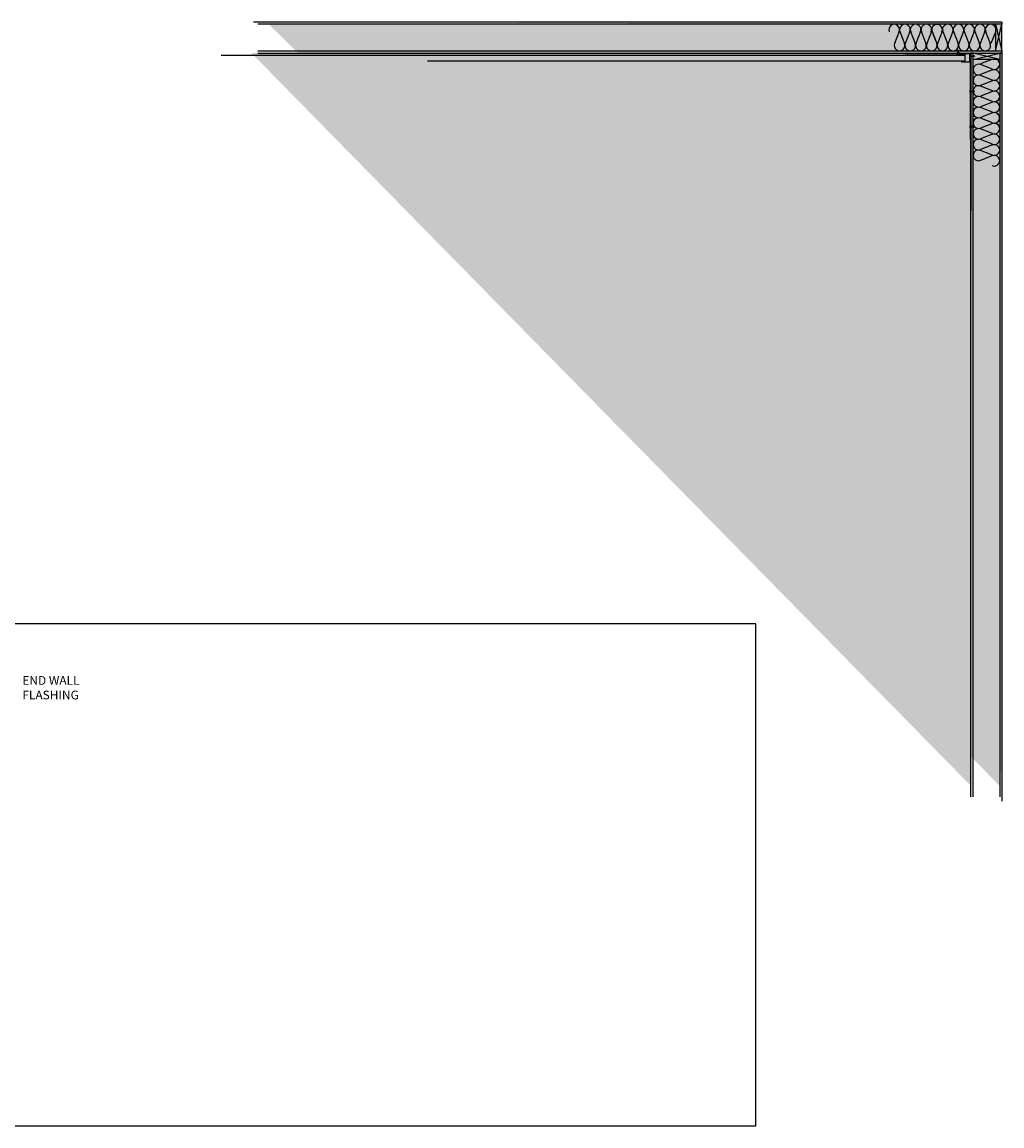
# Model space of a CAD drawing. Units: inches. Extents: x -111 to 5296, y -1106 to 139.
# Drawn here: x 1314 to 1538, y -835 to -583 of the extents above; entities that cross this region are included whole.
import ezdxf

# ---------------------------------------------------------------- set-up
doc = ezdxf.new("R2010")
doc.units = ezdxf.units.IN
doc.header["$MEASUREMENT"] = 0
for name, color, linetype in [('Substrate', 3, 'Continuous'), ('TRIM', 4, 'Continuous'), ('WATERPROOF', 1, 'Continuous')]:
    doc.layers.add(name, color=color, linetype=linetype)

msp = doc.modelspace()

# ---------------------------------------------------------------- hatches: boundary and pattern name
at = {"layer": 'Substrate'}
h = msp.add_hatch(dxfattribs=at)
h.set_pattern_fill('ANSI36', color=256, angle=180, style=0)
h.set_pattern_definition([(225, (1846.38484, -1371.71093), (-0.06629126, -0.243067956), [0.3125, -0.0625, 0, -0.0625])])
edge = h.paths.add_edge_path()
edge.add_line((1538.24, -582.69), (1538.24, -747.7))
edge.add_line((1370.65, -583.19), (1538.24, -583.19))
edge.add_line((1371.15, -582.69), (1538.24, -582.69))
h = msp.add_hatch(dxfattribs=at)
h.set_pattern_fill('ANSI36', color=256, angle=90, style=0)
h.set_pattern_definition([(225, (742.64719, -281.61435), (-0.243067956, -0.06629126), [0.3125, -0.0625, 0, -0.0625])])
edge = h.paths.add_edge_path()
edge.add_line((1531.67, -589.76), (1366.66, -589.76))
edge.add_line((1531.16, -757.35), (1531.17, -589.76))
edge.add_line((1531.67, -756.85), (1531.67, -589.76))
h = msp.add_hatch(dxfattribs=at)
h.set_pattern_fill('ANSI36', color=256, angle=180, style=0)
h.set_pattern_definition([(225, (1846.38484, -1378.27773), (-0.06629126, -0.243067956), [0.3125, -0.0625, 0, -0.0625])])
edge = h.paths.add_edge_path()
edge.add_line((1538.24, -589.25), (1538.24, -754.27))
edge.add_line((1370.65, -589.76), (1538.24, -589.76))
edge.add_line((1371.15, -589.25), (1538.24, -589.25))
h = msp.add_hatch(dxfattribs=at)
h.set_pattern_fill('ANSI36', color=256, angle=90, style=0)
h.set_pattern_definition([(225, (749.21398, -281.61435), (-0.243067956, -0.06629126), [0.3125, -0.0625, 0, -0.0625])])
edge = h.paths.add_edge_path()
edge.add_line((1538.24, -589.76), (1373.22, -589.76))
edge.add_line((1537.73, -757.35), (1537.73, -589.76))
edge.add_line((1538.24, -756.85), (1538.24, -589.76))

# ---------------------------------------------------------------- linework, layer by layer
for p, q in [((1514.76, -584.83), (1513.69, -587.6)), ((1514.91, -584.83), (1515.98, -587.6)), ((1517.21, -584.83), (1516.14, -587.6)), ((1517.36, -584.83), (1518.43, -587.6)), ((1519.66, -584.83), (1518.59, -587.6)), ((1519.81, -584.83), (1520.88, -587.6)), ((1522.11, -584.83), (1521.04, -587.6)), ((1522.26, -584.83), (1523.33, -587.6)), ((1522.48, -585.41), (1523.33, -587.6)), ((1524.56, -584.83), (1523.49, -587.6)), ((1524.71, -584.83), (1525.78, -587.6)), ((1527.01, -584.83), (1525.94, -587.6)), ((1527.16, -584.83), (1528.23, -587.6)), ((1529.46, -584.83), (1528.39, -587.6)), ((1529.61, -584.83), (1530.68, -587.6)), ((1531.91, -584.83), (1530.84, -587.59)), ((1532.06, -584.83), (1533.13, -587.59)), ((1534.36, -584.83), (1533.29, -587.59)), ((1534.51, -584.83), (1535.58, -587.59)), ((1536.74, -585.02), (1535.74, -587.59)), ((1528.03, -590.06), (1528.03, -590.03)), ((1528.44, -590.02), (1528.04, -590.02)), ((1528.44, -590.06), (1528.04, -590.06)), ((1528.38, -590.07), (1528.1, -590.07)), ((1528.16, -589.21), (1528.19, -589.2)), ((1528.16, -589.21), (1528.18, -589.21)), ((1528.32, -589.24), (1528.16, -589.21)), ((1528.16, -589.25), (1528.18, -589.25)), ((1528.16, -589.25), (1528.18, -589.26)), ((1528.32, -589.28), (1528.16, -589.25)), ((1528.16, -589.3), (1528.18, -589.29)), ((1528.16, -589.3), (1528.18, -589.3)), ((1528.32, -589.33), (1528.16, -589.3)), ((1528.16, -589.34), (1528.18, -589.34)), ((1528.16, -589.34), (1528.18, -589.35)), ((1528.32, -589.37), (1528.16, -589.34)), ((1528.16, -589.39), (1528.18, -589.38)), ((1528.16, -589.39), (1528.18, -589.39)), ((1528.32, -589.42), (1528.16, -589.39)), ((1528.16, -589.43), (1528.18, -589.43)), ((1528.16, -589.43), (1528.18, -589.44)), ((1528.32, -589.46), (1528.16, -589.43)), ((1528.16, -589.48), (1528.18, -589.47)), ((1528.16, -589.48), (1528.18, -589.48)), ((1528.32, -589.51), (1528.16, -589.48)), ((1528.16, -589.52), (1528.18, -589.52)), ((1528.16, -589.52), (1528.18, -589.53)), ((1528.32, -589.55), (1528.16, -589.52)), ((1528.16, -589.57), (1528.18, -589.56)), ((1528.16, -589.57), (1528.18, -589.57)), ((1528.32, -589.6), (1528.16, -589.57)), ((1528.16, -589.61), (1528.18, -589.61)), ((1528.16, -589.61), (1528.18, -589.62)), ((1528.32, -589.64), (1528.16, -589.61)), ((1528.16, -589.66), (1528.18, -589.65)), ((1528.16, -589.66), (1528.18, -589.66)), ((1528.32, -589.69), (1528.16, -589.66)), ((1528.16, -589.7), (1528.18, -589.7)), ((1528.16, -589.7), (1528.18, -589.71)), ((1528.32, -589.73), (1528.16, -589.7)), ((1528.16, -589.75), (1528.18, -589.74)), ((1528.16, -589.75), (1528.18, -589.75)), ((1528.32, -589.78), (1528.16, -589.75)), ((1528.16, -589.79), (1528.18, -589.79)), ((1528.16, -589.79), (1528.18, -589.8)), ((1528.32, -589.82), (1528.16, -589.79)), ((1528.16, -589.84), (1528.18, -589.83)), ((1528.16, -589.84), (1528.18, -589.84)), ((1528.32, -589.87), (1528.16, -589.84)), ((1528.16, -589.88), (1528.18, -589.88)), ((1528.16, -589.88), (1528.18, -589.89)), ((1528.32, -589.91), (1528.16, -589.88)), ((1528.16, -589.93), (1528.18, -589.92)), ((1528.16, -589.93), (1528.18, -589.93)), ((1528.32, -589.96), (1528.16, -589.93)), ((1528.16, -589.97), (1528.18, -589.97)), ((1528.16, -589.97), (1528.18, -589.98)), ((1528.32, -590), (1528.16, -589.97)), ((1528.16, -590.02), (1528.18, -590.01)), ((1528.16, -590.02), (1528.18, -590.02)), ((1528.2, -590.02), (1528.16, -590.02)), ((1528.18, -589.21), (1528.18, -589.23)), ((1528.3, -589.24), (1528.18, -589.21)), ((1528.18, -589.25), (1528.18, -589.23)), ((1528.18, -589.25), (1528.18, -589.23)), ((1528.18, -589.25), (1528.3, -589.28)), ((1528.18, -589.29), (1528.18, -589.26)), ((1528.3, -589.29), (1528.18, -589.26)), ((1528.18, -589.29), (1528.3, -589.32)), ((1528.18, -589.34), (1528.18, -589.3)), ((1528.3, -589.33), (1528.18, -589.3)), ((1528.18, -589.34), (1528.3, -589.37)), ((1528.18, -589.38), (1528.18, -589.35)), ((1528.3, -589.38), (1528.18, -589.35)), ((1528.18, -589.38), (1528.3, -589.41)), ((1528.18, -589.43), (1528.18, -589.39)), ((1528.3, -589.42), (1528.18, -589.39)), ((1528.18, -589.43), (1528.3, -589.46)), ((1528.18, -589.47), (1528.18, -589.44)), ((1528.3, -589.47), (1528.18, -589.44)), ((1528.18, -589.47), (1528.3, -589.5)), ((1528.18, -589.52), (1528.18, -589.48)), ((1528.3, -589.51), (1528.18, -589.48)), ((1528.18, -589.52), (1528.3, -589.55)), ((1528.18, -589.56), (1528.18, -589.53)), ((1528.3, -589.56), (1528.18, -589.53)), ((1528.18, -589.56), (1528.3, -589.59)), ((1528.18, -589.61), (1528.18, -589.57)), ((1528.3, -589.6), (1528.18, -589.57)), ((1528.18, -589.61), (1528.3, -589.64)), ((1528.18, -589.65), (1528.18, -589.62)), ((1528.3, -589.65), (1528.18, -589.62)), ((1528.18, -589.65), (1528.3, -589.68)), ((1528.18, -589.7), (1528.18, -589.66)), ((1528.3, -589.69), (1528.18, -589.66)), ((1528.18, -589.7), (1528.3, -589.73)), ((1528.18, -589.74), (1528.18, -589.71)), ((1528.3, -589.74), (1528.18, -589.71)), ((1528.18, -589.74), (1528.3, -589.77)), ((1528.18, -589.79), (1528.18, -589.75)), ((1528.3, -589.78), (1528.18, -589.75)), ((1528.18, -589.79), (1528.3, -589.82)), ((1528.18, -589.83), (1528.18, -589.8)), ((1528.3, -589.83), (1528.18, -589.8)), ((1528.18, -589.83), (1528.3, -589.86)), ((1528.18, -589.88), (1528.18, -589.84)), ((1528.3, -589.87), (1528.18, -589.84)), ((1528.18, -589.88), (1528.3, -589.91)), ((1528.18, -589.92), (1528.18, -589.89)), ((1528.3, -589.92), (1528.18, -589.89)), ((1528.18, -589.92), (1528.3, -589.95)), ((1528.18, -589.97), (1528.18, -589.93)), ((1528.3, -589.96), (1528.18, -589.93)), ((1528.18, -589.97), (1528.3, -590)), ((1528.18, -590.01), (1528.18, -589.98)), ((1528.3, -590.01), (1528.18, -589.98)), ((1528.18, -590.01), (1528.23, -590.02)), ((1528.18, -590.02), (1528.18, -590.02)), ((1528.19, -590.02), (1528.18, -590.02)), ((1528.24, -589.02), (1528.19, -589.2)), ((1528.19, -589.2), (1528.3, -589.23)), ((1528.24, -589.02), (1528.27, -589.14)), ((1528.3, -589.15), (1528.24, -589.14)), ((1528.24, -589.14), (1528.27, -589.14)), ((1528.24, -589.14), (1528.28, -589.15)), ((1528.31, -589.19), (1528.24, -589.18)), ((1528.24, -589.18), (1528.29, -589.2)), ((1528.24, -589.18), (1528.29, -589.19)), ((1528.3, -589.15), (1528.27, -589.14)), ((1528.28, -589.15), (1528.29, -589.19)), ((1528.3, -589.15), (1528.28, -589.15)), ((1528.31, -589.19), (1528.29, -589.19)), ((1528.31, -589.19), (1528.29, -589.2)), ((1528.29, -589.2), (1528.3, -589.23)), ((1528.3, -589.23), (1528.3, -589.23)), ((1528.32, -589.24), (1528.3, -589.23)), ((1528.3, -589.24), (1528.3, -589.28)), ((1528.32, -589.24), (1528.3, -589.24)), ((1528.3, -589.24), (1528.3, -589.28)), ((1528.32, -589.28), (1528.3, -589.28)), ((1528.32, -589.28), (1528.3, -589.29)), ((1528.3, -589.29), (1528.3, -589.32)), ((1528.32, -589.33), (1528.3, -589.32)), ((1528.32, -589.33), (1528.3, -589.33)), ((1528.3, -589.33), (1528.3, -589.37)), ((1528.32, -589.37), (1528.3, -589.37)), ((1528.32, -589.37), (1528.3, -589.38)), ((1528.3, -589.38), (1528.3, -589.41)), ((1528.32, -589.42), (1528.3, -589.41)), ((1528.32, -589.42), (1528.3, -589.42)), ((1528.3, -589.42), (1528.3, -589.46)), ((1528.32, -589.46), (1528.3, -589.46)), ((1528.32, -589.46), (1528.3, -589.47)), ((1528.3, -589.47), (1528.3, -589.5)), ((1528.32, -589.51), (1528.3, -589.5)), ((1528.32, -589.51), (1528.3, -589.51)), ((1528.3, -589.51), (1528.3, -589.55)), ((1528.32, -589.55), (1528.3, -589.55)), ((1528.32, -589.55), (1528.3, -589.56)), ((1528.3, -589.56), (1528.3, -589.59)), ((1528.32, -589.6), (1528.3, -589.59)), ((1528.32, -589.6), (1528.3, -589.6)), ((1528.3, -589.6), (1528.3, -589.64)), ((1528.32, -589.64), (1528.3, -589.64)), ((1528.32, -589.64), (1528.3, -589.65)), ((1528.3, -589.65), (1528.3, -589.68)), ((1528.32, -589.69), (1528.3, -589.68)), ((1528.32, -589.69), (1528.3, -589.69)), ((1528.3, -589.69), (1528.3, -589.73)), ((1528.32, -589.73), (1528.3, -589.73)), ((1528.32, -589.73), (1528.3, -589.74)), ((1528.3, -589.74), (1528.3, -589.77)), ((1528.32, -589.78), (1528.3, -589.77)), ((1528.32, -589.78), (1528.3, -589.78)), ((1528.3, -589.78), (1528.3, -589.82)), ((1528.32, -589.82), (1528.3, -589.82)), ((1528.32, -589.82), (1528.3, -589.83)), ((1528.3, -589.83), (1528.3, -589.86)), ((1528.32, -589.87), (1528.3, -589.86)), ((1528.32, -589.87), (1528.3, -589.87)), ((1528.3, -589.87), (1528.3, -589.91)), ((1528.32, -589.91), (1528.3, -589.91)), ((1528.32, -589.91), (1528.3, -589.92)), ((1528.3, -589.92), (1528.3, -589.95)), ((1528.32, -589.96), (1528.3, -589.95)), ((1528.32, -589.96), (1528.3, -589.96)), ((1528.3, -589.96), (1528.3, -590)), ((1528.32, -590), (1528.3, -590)), ((1528.32, -590), (1528.3, -590.01)), ((1528.3, -590.01), (1528.3, -590.02)), ((1528.44, -590.06), (1528.44, -590.02)), ((1530.98, -590.71), (1530.98, -590.31)), ((1530.98, -590.31), (1531.02, -590.31)), ((1531.02, -590.71), (1531.02, -590.31)), ((1531.02, -590.45), (1531.81, -590.45)), ((1531.02, -590.45), (1531.81, -590.45)), ((1531.81, -590.57), (1531.02, -590.57)), ((1532.02, -590.51), (1531.81, -590.45)), ((1532.02, -590.51), (1531.81, -590.57)), ((1530.98, -590.71), (1531.02, -590.71)), ((1535.91, -591.26), (1533.33, -592.26)), ((1536.1, -593.49), (1533.33, -592.42)), ((1536.1, -593.64), (1533.33, -594.71)), ((1536.1, -595.94), (1533.33, -594.87)), ((1536.1, -596.09), (1533.33, -597.16)), ((1536.09, -598.39), (1533.33, -597.32)), ((1530.97, -598.78), (1530.97, -598.37)), ((1530.97, -598.37), (1531, -598.37)), ((1530.97, -598.78), (1531, -598.78)), ((1531, -598.78), (1531, -598.37)), ((1531, -598.52), (1531.8, -598.52)), ((1531, -598.52), (1531.8, -598.52)), ((1531.8, -598.64), (1531, -598.64)), ((1532, -598.58), (1531.8, -598.52)), ((1532, -598.58), (1531.8, -598.64)), ((1536.09, -598.54), (1533.33, -599.61)), ((1536.09, -600.84), (1533.33, -599.77)), ((1536.09, -600.99), (1533.33, -602.06)), ((1536.09, -603.29), (1533.33, -602.22)), ((1536.09, -603.44), (1533.33, -604.51)), ((1536.09, -605.74), (1533.33, -604.67)), ((1535.52, -605.52), (1533.33, -604.67)), ((1530.95, -606.78), (1530.95, -606.51)), ((1530.96, -606.85), (1530.96, -606.44)), ((1530.96, -606.44), (1530.99, -606.44)), ((1530.96, -606.85), (1531, -606.85)), ((1531, -606.85), (1531, -606.44)), ((1531, -606.56), (1531.01, -606.58)), ((1531, -606.56), (1531, -606.58)), ((1531, -606.6), (1531, -606.56)), ((1531, -606.58), (1531, -606.58)), ((1531, -606.59), (1531, -606.58)), ((1531.01, -606.58), (1531, -606.63)), ((1531.01, -606.7), (1531, -606.7)), ((1531.01, -606.58), (1531.04, -606.58)), ((1531.01, -606.7), (1531.04, -606.58)), ((1531.02, -606.73), (1531.01, -606.7)), ((1531.02, -606.73), (1531.05, -606.56)), ((1531.05, -606.58), (1531.02, -606.7)), ((1531.02, -606.73), (1531.02, -606.7)), ((1531.06, -606.7), (1531.02, -606.7)), ((1531.05, -606.56), (1531.04, -606.58)), ((1531.05, -606.56), (1531.05, -606.58)), ((1531.05, -606.58), (1531.09, -606.58)), ((1531.06, -606.73), (1531.09, -606.56)), ((1531.06, -606.7), (1531.09, -606.58)), ((1531.06, -606.73), (1531.07, -606.7)), ((1531.06, -606.73), (1531.06, -606.7)), ((1531.1, -606.58), (1531.07, -606.7)), ((1531.1, -606.7), (1531.07, -606.7)), ((1531.09, -606.56), (1531.1, -606.58)), ((1531.09, -606.56), (1531.09, -606.58)), ((1531.1, -606.58), (1531.13, -606.58)), ((1531.1, -606.7), (1531.13, -606.58)), ((1531.11, -606.73), (1531.1, -606.7)), ((1531.11, -606.73), (1531.14, -606.56)), ((1531.14, -606.58), (1531.11, -606.7)), ((1531.11, -606.73), (1531.11, -606.7)), ((1531.15, -606.7), (1531.11, -606.7)), ((1531.14, -606.56), (1531.13, -606.58)), ((1531.14, -606.56), (1531.14, -606.58)), ((1531.14, -606.58), (1531.18, -606.58)), ((1531.15, -606.73), (1531.18, -606.56)), ((1531.15, -606.7), (1531.18, -606.58)), ((1531.15, -606.73), (1531.16, -606.7)), ((1531.15, -606.73), (1531.15, -606.7)), ((1531.19, -606.58), (1531.16, -606.7)), ((1531.19, -606.7), (1531.16, -606.7)), ((1531.18, -606.56), (1531.19, -606.58)), ((1531.18, -606.56), (1531.18, -606.58)), ((1531.19, -606.58), (1531.22, -606.58)), ((1531.19, -606.7), (1531.22, -606.58)), ((1531.2, -606.73), (1531.19, -606.7)), ((1531.2, -606.73), (1531.23, -606.56)), ((1531.23, -606.58), (1531.2, -606.7)), ((1531.2, -606.73), (1531.2, -606.7)), ((1531.24, -606.7), (1531.2, -606.7)), ((1531.23, -606.56), (1531.22, -606.58)), ((1531.23, -606.56), (1531.23, -606.58)), ((1531.23, -606.58), (1531.27, -606.58)), ((1531.24, -606.73), (1531.27, -606.56)), ((1531.24, -606.7), (1531.27, -606.58)), ((1531.24, -606.73), (1531.25, -606.7)), ((1531.24, -606.73), (1531.24, -606.7)), ((1531.28, -606.58), (1531.25, -606.7)), ((1531.28, -606.7), (1531.25, -606.7)), ((1531.27, -606.56), (1531.28, -606.58)), ((1531.27, -606.56), (1531.27, -606.58)), ((1531.28, -606.58), (1531.31, -606.58)), ((1531.28, -606.7), (1531.31, -606.58)), ((1531.29, -606.73), (1531.28, -606.7)), ((1531.29, -606.73), (1531.32, -606.56)), ((1531.32, -606.58), (1531.29, -606.7)), ((1531.29, -606.73), (1531.29, -606.7)), ((1531.33, -606.7), (1531.29, -606.7)), ((1531.32, -606.56), (1531.31, -606.58)), ((1531.32, -606.56), (1531.32, -606.58)), ((1531.32, -606.58), (1531.36, -606.58)), ((1531.33, -606.73), (1531.36, -606.56)), ((1531.33, -606.7), (1531.36, -606.58)), ((1531.33, -606.73), (1531.34, -606.7)), ((1531.33, -606.73), (1531.33, -606.7)), ((1531.37, -606.58), (1531.34, -606.7)), ((1531.37, -606.7), (1531.34, -606.7)), ((1531.36, -606.56), (1531.37, -606.58)), ((1531.36, -606.56), (1531.36, -606.58)), ((1531.37, -606.58), (1531.4, -606.58)), ((1531.37, -606.7), (1531.4, -606.58)), ((1531.38, -606.73), (1531.37, -606.7)), ((1531.38, -606.73), (1531.41, -606.56)), ((1531.41, -606.58), (1531.38, -606.7)), ((1531.38, -606.73), (1531.38, -606.7)), ((1531.42, -606.7), (1531.38, -606.7)), ((1531.41, -606.56), (1531.4, -606.58)), ((1531.41, -606.56), (1531.41, -606.58)), ((1531.41, -606.58), (1531.45, -606.58)), ((1531.42, -606.73), (1531.45, -606.56)), ((1531.42, -606.7), (1531.45, -606.58)), ((1531.42, -606.73), (1531.43, -606.7)), ((1531.42, -606.73), (1531.42, -606.7)), ((1531.46, -606.58), (1531.43, -606.7)), ((1531.46, -606.7), (1531.43, -606.7)), ((1531.45, -606.56), (1531.46, -606.58)), ((1531.45, -606.56), (1531.45, -606.58)), ((1531.46, -606.58), (1531.49, -606.58)), ((1531.46, -606.7), (1531.49, -606.58)), ((1531.47, -606.73), (1531.46, -606.7)), ((1531.47, -606.73), (1531.5, -606.56)), ((1531.5, -606.58), (1531.47, -606.7)), ((1531.47, -606.73), (1531.47, -606.7)), ((1531.51, -606.7), (1531.47, -606.7)), ((1531.5, -606.56), (1531.49, -606.58)), ((1531.5, -606.56), (1531.5, -606.58)), ((1531.5, -606.58), (1531.54, -606.58)), ((1531.51, -606.73), (1531.54, -606.56)), ((1531.51, -606.7), (1531.54, -606.58)), ((1531.51, -606.73), (1531.52, -606.7)), ((1531.51, -606.73), (1531.51, -606.7)), ((1531.55, -606.58), (1531.52, -606.7)), ((1531.55, -606.7), (1531.52, -606.7)), ((1531.54, -606.56), (1531.55, -606.58)), ((1531.54, -606.56), (1531.54, -606.58)), ((1531.55, -606.58), (1531.58, -606.58)), ((1531.55, -606.7), (1531.58, -606.58)), ((1531.56, -606.73), (1531.55, -606.7)), ((1531.56, -606.73), (1531.59, -606.56)), ((1531.59, -606.58), (1531.56, -606.7)), ((1531.56, -606.73), (1531.56, -606.7)), ((1531.6, -606.7), (1531.56, -606.7)), ((1531.59, -606.56), (1531.58, -606.58)), ((1531.59, -606.56), (1531.59, -606.58)), ((1531.59, -606.58), (1531.63, -606.58)), ((1531.6, -606.73), (1531.63, -606.56)), ((1531.6, -606.7), (1531.63, -606.58)), ((1531.6, -606.73), (1531.61, -606.7)), ((1531.6, -606.73), (1531.6, -606.7)), ((1531.64, -606.58), (1531.61, -606.7)), ((1531.64, -606.7), (1531.61, -606.7)), ((1531.63, -606.56), (1531.64, -606.58)), ((1531.63, -606.56), (1531.63, -606.58)), ((1531.64, -606.58), (1531.67, -606.58)), ((1531.64, -606.7), (1531.67, -606.58)), ((1531.65, -606.73), (1531.64, -606.7)), ((1531.65, -606.73), (1531.68, -606.56)), ((1531.68, -606.58), (1531.65, -606.7)), ((1531.65, -606.73), (1531.65, -606.7)), ((1531.69, -606.7), (1531.65, -606.7)), ((1531.68, -606.56), (1531.67, -606.58)), ((1531.68, -606.56), (1531.68, -606.58)), ((1531.68, -606.58), (1531.72, -606.58)), ((1531.69, -606.73), (1531.72, -606.56)), ((1531.69, -606.7), (1531.72, -606.58)), ((1531.69, -606.73), (1531.7, -606.7)), ((1531.69, -606.73), (1531.69, -606.7)), ((1531.73, -606.58), (1531.7, -606.7)), ((1531.73, -606.7), (1531.7, -606.7)), ((1531.72, -606.56), (1531.73, -606.58)), ((1531.72, -606.56), (1531.72, -606.58)), ((1531.73, -606.58), (1531.76, -606.58)), ((1531.73, -606.7), (1531.76, -606.58)), ((1531.74, -606.73), (1531.73, -606.7)), ((1531.74, -606.73), (1531.77, -606.56)), ((1531.77, -606.58), (1531.74, -606.7)), ((1531.78, -606.7), (1531.74, -606.7)), ((1531.74, -606.73), (1531.74, -606.7)), ((1531.78, -606.7), (1531.74, -606.7)), ((1531.77, -606.56), (1531.76, -606.58)), ((1531.77, -606.56), (1531.77, -606.58)), ((1531.77, -606.58), (1531.79, -606.58)), ((1531.77, -606.58), (1531.79, -606.58)), ((1531.78, -606.73), (1531.81, -606.57)), ((1531.78, -606.7), (1531.81, -606.59)), ((1531.78, -606.73), (1531.79, -606.7)), ((1531.78, -606.73), (1531.78, -606.7)), ((1531.81, -606.59), (1531.79, -606.58)), ((1531.82, -606.59), (1531.79, -606.7)), ((1531.82, -606.7), (1531.79, -606.7)), ((1531.79, -606.7), (1531.79, -606.7)), ((1531.81, -606.57), (1531.82, -606.59)), ((1531.81, -606.57), (1531.81, -606.59)), ((1532, -606.64), (1531.82, -606.59)), ((1531.84, -606.64), (1531.82, -606.7)), ((1531.83, -606.72), (1531.82, -606.7)), ((1531.83, -606.72), (1531.84, -606.64)), ((1531.84, -606.64), (1531.83, -606.69)), ((1531.87, -606.68), (1531.83, -606.69)), ((1531.83, -606.72), (1531.83, -606.69)), ((1531.87, -606.7), (1531.88, -606.64)), ((1531.88, -606.64), (1531.87, -606.68)), ((1531.87, -606.7), (1531.88, -606.68)), ((1531.87, -606.7), (1531.87, -606.68)), ((1532, -606.64), (1531.88, -606.68)), ((1531.88, -606.64), (1531.88, -606.68)), ((1536.09, -605.89), (1533.33, -606.96)), ((1536.09, -608.19), (1533.33, -607.12)), ((1536.09, -608.34), (1533.33, -609.41)), ((1536.09, -610.64), (1533.33, -609.57)), ((1536.09, -610.78), (1533.33, -611.86)), ((1536.09, -613.09), (1533.33, -612.02)), ((1536.09, -613.23), (1533.33, -614.31))]:
    msp.add_line(p, q)
at = {"color": 4}
msp.add_line((1529.06, -591.75), (1529.53, -591.75), dxfattribs=at)
for points in [[(1538.24, -582.69), (1538.24, -583.19)], [(1538.24, -583.19), (1536.74, -583.19)], [(1536.74, -583.19), (1536.74, -589.26), (1538.24, -583.19), (1536.74, -583.19), (1538.24, -589.26)], [(1538.24, -589.26), (1538.24, -583.19)], [(1527.99, -589.96), (1528.65, -589.96), (1528.92, -590.14), (1529.64, -590.14)], [(1531.66, -589.76), (1531.16, -589.76)], [(1537.74, -591.26), (1531.66, -591.26), (1537.73, -589.76), (1537.74, -591.26), (1531.66, -589.76)], [(1531.66, -589.76), (1537.74, -589.76)], [(1537.74, -589.76), (1537.74, -591.26)], [(1538.24, -589.76), (1537.74, -589.76)], [(1538.24, -589.26), (1538.24, -589.76)]]:
    msp.add_lwpolyline(points)
at = {"color": 6}
msp.add_lwpolyline([(1359.73, -590.24), (1529.76, -590.24, 0.414212), (1529.83, -590.17), (1529.83, -590.07, 0.414214), (1529.76, -590.01), (1529.05, -590.01)], format="xyb", dxfattribs=at)
for points in [[(1366.56, -590.24), (1529.76, -590.24)], [(1529.76, -590.24), (1529.76, -591.6)], [(1529.76, -591.6), (1406.94, -591.6)]]:
    msp.add_lwpolyline(points, dxfattribs=at)
at = {"color": 5}
msp.add_lwpolyline([(1531.11, -589.85), (1530.98, -589.85), (1530.98, -609.52), (1531.11, -609.52)], close=True, dxfattribs=at)
msp.add_lwpolyline([(1239.99, -835.1), (1482, -835.1), (1482, -720.28), (1239.99, -720.28)], close=True)
for centre, radius, start, end in [((1513.61, -584.42), 1.22, 337.4861, 202.5139), ((1516.06, -584.42), 1.22, 337.4861, 202.5139), ((1518.51, -584.42), 1.22, 337.4861, 202.5139), ((1520.96, -584.42), 1.22, 337.4861, 202.5139), ((1523.41, -584.42), 1.22, 337.4861, 202.5139), ((1523.41, -584.42), 1.22, 337.4861, 139.3533), ((1525.86, -584.42), 1.22, 337.4861, 202.5139), ((1528.31, -584.42), 1.22, 337.4861, 202.5139), ((1530.76, -584.41), 1.22, 337.4861, 202.5139), ((1530.76, -584.42), 1.22, 337.4861, 202.5139), ((1533.21, -584.41), 1.22, 337.4861, 202.5139), ((1535.66, -584.41), 1.22, 28.2815, 202.5139), ((1514.84, -588.04), 1.22, 158.8693, 21.1307), ((1517.29, -588.04), 1.22, 158.8693, 21.1307), ((1519.74, -588.04), 1.22, 158.8693, 21.1307), ((1522.19, -588.04), 1.22, 158.8693, 21.1307), ((1524.64, -588.04), 1.22, 158.8693, 21.1307), ((1527.09, -588.04), 1.22, 158.8693, 21.1307), ((1529.54, -588.04), 1.22, 158.8693, 21.1307), ((1531.98, -588.04), 1.22, 158.8693, 21.1307), ((1534.43, -588.04), 1.22, 158.8693, 21.1307), ((1528.04, -590.03), 0.0015, 90, 180), ((1528.04, -590.06), 0.0015, 180, 270), ((1528.11, -589.81), 0.265, 254.2547, 268.3584), ((1528.24, -589.88), 0.233, 233.6856, 306.3144), ((1528.37, -589.78), 0.294, 271.996, 285), ((1530.98, -590.31), 0.0015, 90, 180), ((1531.02, -590.31), 0.0015, 0, 90), ((1532.89, -593.56), 1.22, 68.8693, 291.1307), ((1536.51, -592.34), 1.22, 247.4861, 61.7185), ((1532.89, -596.01), 1.22, 68.8693, 291.1307), ((1536.51, -594.79), 1.22, 247.4861, 112.5139), ((1532.88, -598.46), 1.22, 68.8693, 291.1307), ((1536.51, -597.24), 1.22, 247.4861, 112.5139), ((1536.51, -597.24), 1.22, 247.4861, 112.5139), ((1530.97, -598.37), 0.0015, 90, 180), ((1531, -598.37), 0.0015, 0, 90), ((1532.88, -600.91), 1.22, 68.8693, 291.1307), ((1536.51, -599.69), 1.22, 247.4861, 112.5139), ((1532.88, -603.36), 1.22, 68.8693, 291.1307), ((1536.51, -602.14), 1.22, 247.4861, 112.5139), ((1532.88, -605.81), 1.22, 68.8693, 291.1307), ((1536.51, -604.59), 1.22, 247.4861, 112.5139), ((1536.51, -604.59), 1.22, 310.6467, 112.5139), ((1531.14, -606.64), 0.233, 143.6856, 216.3144), ((1531.22, -606.51), 0.265, 164.2547, 178.3584), ((1531.24, -606.77), 0.294, 181.996, 195), ((1530.96, -606.44), 0.0015, 90, 180), ((1530.99, -606.44), 0.0015, 0, 90), ((1532.88, -608.26), 1.22, 68.8693, 291.1307), ((1536.51, -607.04), 1.22, 247.4861, 112.5139), ((1536.51, -609.49), 1.22, 247.4861, 112.5139), ((1532.88, -610.71), 1.22, 68.8693, 291.1307), ((1536.51, -611.94), 1.22, 247.4861, 112.5139), ((1532.88, -613.16), 1.22, 68.8693, 291.1307), ((1536.51, -614.39), 1.22, 247.4861, 112.5139)]:
    msp.add_arc(centre, radius, start, end)
at = {"layer": 'Substrate'}
for points in [[(1538.24, -582.69), (1367.15, -582.69)], [(1538.24, -583.19), (1368.15, -583.19)], [(1368.15, -589.26), (1538.24, -589.26)], [(1368.15, -589.76), (1538.24, -589.76)], [(1368.21, -589.76), (1538.24, -589.76)], [(1370.41, -589.76), (1538.24, -589.76)], [(1531.16, -759.85), (1531.16, -589.76)], [(1531.16, -759.79), (1531.16, -589.76)], [(1531.16, -757.59), (1531.16, -589.76)], [(1531.66, -759.85), (1531.66, -589.76)], [(1537.73, -589.76), (1537.74, -759.85)], [(1538.24, -589.76), (1538.24, -760.85)]]:
    msp.add_lwpolyline(points, dxfattribs=at)
at = {"layer": 'TRIM'}
msp.add_lwpolyline([(1527.8, -589.9), (1530.83, -589.9), (1530.83, -591.89), (1529.06, -591.89), (1529.06, -591.75), (1529.06, -591.89)], dxfattribs=at)
at = {"layer": 'WATERPROOF'}
msp.add_lwpolyline([(1516.15, -589.85), (1531.11, -589.85), (1531.11, -625.85)], dxfattribs=at)

# ---------------------------------------------------------------- texts
at = {"insert": (1314.3, -732.23), "char_height": 2, "width": 16.618, "attachment_point": 1}
msp.add_mtext('END WALL\\PFLASHING', dxfattribs=at)

doc.saveas('drawing.dxf')
